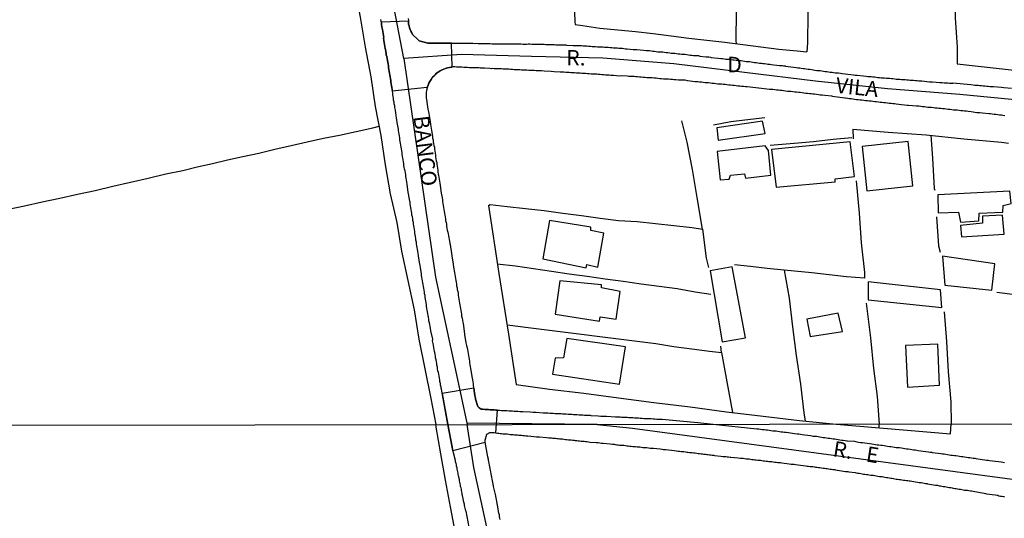
# Model space of a CAD drawing. Units: millimetres. Extents: x 185548 to 187960, y 1660429 to 1663203.
# Drawn here: x 186065 to 186225, y 1661523 to 1661604 of the extents above; entities that cross this region are included whole.
import ezdxf
from ezdxf.enums import TextEntityAlignment as Align

# ---------------------------------------------------------------- set-up
doc = ezdxf.new("R2010")
doc.units = ezdxf.units.MM
for name, color, linetype in [('V-CRUZAMENTO', 1, 'Continuous'), ('V-EDIFICACAO', 2, 'Continuous'), ('V-EIXO_DE_LOGRADOURO', 3, 'Continuous'), ('V-LOTE', 1, 'Continuous'), ('V-NOME_DOS_LOGRADOUROS', 7, 'Continuous'), ('V-QUADRA', 2, 'Continuous'), ('V-TESTADA', 5, 'Continuous'), ('X-LIMITE_1000', 7, 'Continuous')]:
    doc.layers.add(name, color=color, linetype=linetype)

msp = doc.modelspace()

# ---------------------------------------------------------------- linework, layer by layer
at = {"layer": 'V-CRUZAMENTO'}
for points in [[(186135.04, 1661600), (186134.92, 1661599.99), (186134.62, 1661599.99), (186134.37, 1661599.99), (186134.07, 1661599.99), (186133.81, 1661599.99), (186133.52, 1661599.99), (186133.22, 1661599.99), (186132.96, 1661600.01), (186132.67, 1661599.99), (186132.41, 1661599.99), (186132.11, 1661599.99), (186131.86, 1661599.99), (186131.56, 1661599.99), (186131.37, 1661600.01), (186131.23, 1661600.02), (186129.8, 1661600.4), (186129.61, 1661600.61), (186129.58, 1661600.63), (186128.75, 1661601.42), (186128.64, 1661601.66), (186128.45, 1661601.95), (186128.35, 1661602.21), (186128.24, 1661602.51), (186128.18, 1661602.8), (186128.11, 1661603.1), (186128.07, 1661603.4), (186128.07, 1661603.57), (186123.69, 1661603.4), (186123.71, 1661603.27), (186123.73, 1661602.97), (186123.8, 1661602.68), (186123.86, 1661602.25), (186124.08, 1661600.95), (186124.07, 1661600.85), (186124.12, 1661600.42), (186124.33, 1661599.17), (186124.37, 1661598.98), (186124.41, 1661598.68), (186124.46, 1661598.42), (186124.5, 1661598.13), (186124.58, 1661597.83), (186124.63, 1661597.53), (186124.67, 1661597.23), (186124.75, 1661596.94), (186124.78, 1661596.64), (186124.84, 1661596.34), (186124.88, 1661596.04), (186124.92, 1661595.75), (186124.99, 1661595.45), (186125.03, 1661595.15), (186125.05, 1661594.85), (186125.14, 1661594.56), (186125.16, 1661594.26), (186125.22, 1661593.96), (186125.26, 1661593.7), (186125.29, 1661593.41), (186125.35, 1661593.11), (186125.39, 1661592.81), (186125.43, 1661592.51), (186125.47, 1661592.3), (186131.14, 1661592.9), (186131.15, 1661592.94), (186131.26, 1661593.24), (186131.39, 1661593.53), (186131.54, 1661593.83), (186131.75, 1661594.13), (186132, 1661594.49), (186132.24, 1661594.74), (186132.41, 1661594.91), (186132.62, 1661595.13), (186132.92, 1661595.34), (186133.22, 1661595.53), (186133.52, 1661595.7), (186133.81, 1661595.83), (186134.11, 1661595.93), (186134.41, 1661596.02), (186134.71, 1661596.08), (186135.01, 1661596.12), (186135.17, 1661596.15)], [(186141.94, 1661540.64), (186141.64, 1661540.66), (186141.34, 1661540.68), (186141.04, 1661540.7), (186140.75, 1661540.72), (186140.45, 1661540.7), (186140.15, 1661540.74), (186139.94, 1661540.79), (186139.85, 1661540.79), (186139.55, 1661540.98), (186139.53, 1661541), (186139.49, 1661541.02), (186139.47, 1661541.04), (186139.32, 1661541.19), (186138.96, 1661542.36), (186138.93, 1661542.56), (186138.85, 1661542.98), (186138.66, 1661544.19), (186133.57, 1661543.29), (186134.45, 1661538.27), (186135.14, 1661534.59), (186135.22, 1661534.31), (186135.28, 1661534.09), (186140.53, 1661535.44), (186140.5, 1661535.77), (186140.78, 1661536.71), (186141.25, 1661536.97), (186141.51, 1661537.01), (186141.72, 1661537.01), (186141.98, 1661536.99), (186142.23, 1661536.92), (186142.48, 1661540.6), (186142.23, 1661540.62)]]:
    msp.add_lwpolyline(points, close=True, dxfattribs=at)
at = {"layer": 'V-EDIFICACAO'}
for points in [[(186178, 1661586.32), (186178.25, 1661584.33), (186185.82, 1661585.38), (186185.4, 1661587.38), (186178, 1661586.32)], [(186178.05, 1661582.48), (186178.56, 1661577.87), (186180.03, 1661577.99), (186180.21, 1661578.66), (186182.47, 1661578.88), (186182.65, 1661578.16), (186186.73, 1661578.64), (186186.38, 1661582.64), (186185.85, 1661583.38), (186178.05, 1661582.48)], [(186186.85, 1661582.81), (186187.64, 1661576.72), (186197.16, 1661577.54), (186197.15, 1661578.03), (186200.32, 1661578.43), (186199.58, 1661584.06), (186186.85, 1661582.81)], [(186201.53, 1661583.31), (186202.31, 1661576.13), (186209.75, 1661576.93), (186209, 1661584.11), (186201.53, 1661583.31)], [(186213.77, 1661575.47), (186213.87, 1661572.57), (186217.16, 1661572.67), (186217.45, 1661571.06), (186220.44, 1661571.24), (186220.46, 1661572.49), (186224.29, 1661572.68), (186224.37, 1661573.73), (186225.66, 1661574.05), (186225.47, 1661576.03), (186213.77, 1661575.47)], [(186217.44, 1661570.48), (186217.61, 1661568.64), (186224.51, 1661569.11), (186224.28, 1661572.16), (186221.01, 1661571.99), (186221.03, 1661570.86), (186217.44, 1661570.48)], [(186157.61, 1661569.71), (186157.63, 1661570.21), (186150.94, 1661571.31), (186149.82, 1661565.08), (186156.88, 1661563.63), (186156.96, 1661564.18), (186158.76, 1661563.75), (186159.72, 1661569.26), (186157.61, 1661569.71)], [(186214.54, 1661565.51), (186214.93, 1661560.85), (186222.53, 1661560.01), (186223.03, 1661564.31), (186214.54, 1661565.51)], [(186176.94, 1661563.16), (186178.9, 1661551.64), (186182.66, 1661552.31), (186180.47, 1661563.81), (186176.94, 1661563.16)], [(186152.58, 1661561.56), (186151.83, 1661556.14), (186159.04, 1661554.99), (186159.15, 1661555.71), (186161.71, 1661555.35), (186162.38, 1661559.84), (186159.32, 1661560.39), (186159.35, 1661560.87), (186152.58, 1661561.56)], [(186202.49, 1661561.39), (186202.5, 1661558.48), (186214.44, 1661557.22), (186214.21, 1661560.08), (186202.49, 1661561.39)], [(186197.66, 1661556.33), (186192.61, 1661555.33), (186193.1, 1661552.51), (186198.38, 1661553.34), (186198.38, 1661553.34), (186197.66, 1661556.33)], [(186153.75, 1661552.18), (186153.21, 1661549.1), (186151.83, 1661549.01), (186151.39, 1661546.41), (186162.26, 1661544.84), (186163.25, 1661550.84), (186153.75, 1661552.18)], [(186208.54, 1661551.07), (186208.9, 1661544.32), (186214.06, 1661544.63), (186213.8, 1661551.31), (186208.54, 1661551.07)]]:
    msp.add_lwpolyline(points, close=True, dxfattribs=at)
at = {"layer": 'V-EIXO_DE_LOGRADOURO'}
for points in [[(186294.04, 1661580.91), (186287.97, 1661581.6), (186276.05, 1661583.61), (186264.23, 1661585.52), (186252.51, 1661587.33), (186240.79, 1661589.14), (186229.07, 1661590.56), (186217.35, 1661591.69), (186205.63, 1661592.62), (186194.01, 1661593.84), (186182.49, 1661595.26), (186171.06, 1661596.68), (186159.54, 1661597.61), (186148.02, 1661597.85), (186136.69, 1661598.19), (186127.32, 1661597.55), (186124.23, 1661613.86), (186120.45, 1661629.39)], [(186127.32, 1661597.55), (186132.49, 1661562.13), (186137.61, 1661538.27)], [(186032.16, 1661475.91), (186069.4, 1661467.47), (186095.01, 1661462.09), (186120.45, 1661457.22), (186145.71, 1661452.35), (186151.26, 1661452.82), (186150.06, 1661466.52), (186147.69, 1661482.85), (186145.32, 1661498.83), (186142.26, 1661514.98), (186138.69, 1661531.31), (186137.61, 1661538.27)], [(186158.65, 1661538.3), (186137.56, 1661538.51)], [(186158.65, 1661538.3), (186164.36, 1661537.67), (186220.21, 1661530.19), (186272.12, 1661523.21), (186314.21, 1661517.44), (186366.63, 1661508.22), (186418.02, 1661499.86), (186463.56, 1661491.33), (186513.81, 1661480.79)]]:
    msp.add_lwpolyline(points, dxfattribs=at)
at = {"layer": 'V-LOTE'}
for points in [[(186183.4, 1661672.41), (186184.34, 1661672.3), (186186.41, 1661671.21), (186189.42, 1661670.01), (186192.43, 1661668.66), (186192.66, 1661668.55), (186191.88, 1661663.93), (186191.06, 1661659.18), (186190.29, 1661654.43), (186189.57, 1661649.68), (186188.8, 1661644.91), (186188.01, 1661640.14), (186187.22, 1661635.37), (186186.36, 1661630.6), (186185.96, 1661628.77), (186183.43, 1661629.23), (186181.47, 1661629.53), (186181.35, 1661624.63), (186181.44, 1661619.73), (186181.18, 1661614.88), (186181.22, 1661610.03), (186181.16, 1661605.21), (186181.1, 1661600.39), (186181.13, 1661599.96)], [(186116.59, 1661626.07), (186117.91, 1661618.8), (186118.58, 1661613.94), (186119.33, 1661609.08), (186120.27, 1661604.22), (186121.07, 1661599.38), (186121.99, 1661594.57), (186122.71, 1661589.78), (186123.63, 1661585.06), (186124.33, 1661580.34), (186125.13, 1661575.62), (186126.2, 1661571), (186126.97, 1661566.33), (186127.99, 1661561.59), (186129.01, 1661556.85), (186129.78, 1661552.09), (186130.72, 1661547.3), (186131.69, 1661542.51), (186132.52, 1661538.27)], [(186195.12, 1661627.09), (186192.72, 1661627.49), (186192.78, 1661623.15), (186192.82, 1661618.62), (186192.76, 1661613.99), (186192.82, 1661609.34), (186192.73, 1661604.69), (186192.67, 1661600.04), (186192.57, 1661598.62)], [(186223.68, 1661621.98), (186220.89, 1661622.45), (186218.13, 1661622.88), (186216.12, 1661623.21), (186216.07, 1661620.92), (186216.29, 1661618.42), (186216.28, 1661613.62), (186216.58, 1661608.82), (186216.62, 1661604.09), (186216.9, 1661599.36), (186216.91, 1661596.64)], [(186170.59, 1661621.91), (186170.14, 1661617.26), (186169.69, 1661612.61), (186169.51, 1661611.07), (186166.71, 1661611.46), (186163.85, 1661611.79), (186161.09, 1661612.19), (186158.33, 1661612.59), (186155.57, 1661612.92), (186154.71, 1661612.94), (186154.85, 1661612.81), (186154.85, 1661608.12), (186155.01, 1661603.49), (186155.08, 1661603.06)], [(186155.08, 1661603.06), (186156.26, 1661602.87), (186159.09, 1661602.44), (186161.97, 1661602.18), (186164.85, 1661601.92), (186167.73, 1661601.56), (186170.61, 1661601.2), (186173.49, 1661600.84), (186176.37, 1661600.48), (186179.3, 1661600.2), (186182.21, 1661599.82), (186185.12, 1661599.44), (186188.03, 1661599.06), (186191.01, 1661598.78), (186192.57, 1661598.62)], [(186216.91, 1661596.64), (186220.34, 1661596.3), (186223.25, 1661595.97), (186226.16, 1661595.64), (186229.07, 1661595.31), (186231.98, 1661594.98), (186234.89, 1661594.65), (186237.8, 1661594.32), (186240.26, 1661594.21)], [(186063.06, 1661573.07), (186065.92, 1661573.69), (186068.78, 1661574.31), (186071.64, 1661574.93), (186074.5, 1661575.55), (186077.36, 1661576.17), (186080.22, 1661576.84), (186083.08, 1661577.51), (186085.94, 1661578.18), (186088.8, 1661578.85), (186091.54, 1661579.42), (186093.89, 1661579.99), (186096.34, 1661580.56), (186098.81, 1661581.11), (186101.3, 1661581.66), (186103.84, 1661582.23), (186106.46, 1661582.83), (186109.08, 1661583.43), (186111.7, 1661584.03), (186114.32, 1661584.63), (186116.94, 1661585.13), (186119.63, 1661585.73), (186122.32, 1661586.33), (186123.33, 1661586.59)], [(186141.04, 1661573.74), (186141.32, 1661573.9), (186144.05, 1661573.56), (186147.06, 1661573.23), (186150.07, 1661572.9), (186153.08, 1661572.5), (186156.09, 1661572.1), (186159.1, 1661571.7), (186162.11, 1661571.3), (186165.12, 1661571.14), (186168.08, 1661570.81), (186171.04, 1661570.48), (186174, 1661570.15), (186175.67, 1661569.92), (186174.84, 1661575.02), (186174.07, 1661579.55), (186173.21, 1661583.98), (186172.37, 1661587.44)], [(186200.05, 1661586.1), (186205.76, 1661585.61), (186211.88, 1661585.19), (186218, 1661584.53), (186224.12, 1661584.01), (186225.23, 1661583.84)], [(186200.05, 1661586.1), (186200.06, 1661584.51)], [(186212.64, 1661585.11), (186212.92, 1661581.38), (186213.22, 1661576.48), (186213.33, 1661576.2)], [(186200.57, 1661577.73), (186201.05, 1661572.5), (186201.4, 1661567.7), (186201.9, 1661562.9), (186201.91, 1661561.96), (186199.02, 1661562.21), (186196.21, 1661562.51), (186193.4, 1661562.81), (186190.59, 1661563.09), (186188.92, 1661563.25), (186189.7, 1661558.75), (186190.27, 1661554.12), (186190.87, 1661549.47), (186191.54, 1661544.82), (186192.11, 1661540.17), (186192.33, 1661538.84)], [(186141.04, 1661573.74), (186142.71, 1661562.74), (186144.31, 1661552.89), (186145.52, 1661544.76), (186150.91, 1661544), (186156.49, 1661543.34), (186162.07, 1661542.58), (186167.8, 1661541.82), (186173.68, 1661541.16), (186179.56, 1661540.35), (186185.49, 1661539.64), (186191.42, 1661538.93), (186197.35, 1661538.35)], [(186213.57, 1661571.9), (186213.92, 1661567.2), (186214.18, 1661566.17)], [(186175.67, 1661569.92), (186176.31, 1661565.19), (186176.64, 1661563.72)], [(186142.47, 1661564.3), (186145.4, 1661563.97), (186148.31, 1661563.54), (186151.22, 1661563.11), (186154.13, 1661562.68), (186157.04, 1661562.28), (186159.95, 1661561.88), (186162.86, 1661561.48), (186165.77, 1661561.08), (186168.68, 1661560.68), (186171.59, 1661560.28), (186174.5, 1661559.76), (186177.02, 1661559.38)], [(186188.92, 1661563.25), (186186.16, 1661563.51), (186183.45, 1661563.84), (186180.88, 1661564.12)], [(186223.37, 1661559.71), (186226.34, 1661559.32)], [(186202.2, 1661557.91), (186202.89, 1661552.3), (186203.36, 1661547.33), (186203.98, 1661542.8), (186204.28, 1661538.35)], [(186214.81, 1661556.54), (186215.22, 1661551.7), (186215.45, 1661546.83), (186215.88, 1661541.96), (186215.96, 1661538.37)], [(186144.06, 1661554.42), (186144.54, 1661554.38), (186147.05, 1661554.06), (186150.06, 1661553.68), (186153.07, 1661553.3), (186156.08, 1661552.92), (186159.09, 1661552.54), (186162.1, 1661552.16), (186165.11, 1661551.78), (186168.12, 1661551.4), (186171.03, 1661550.93), (186173.94, 1661550.55), (186176.85, 1661550.17), (186178.78, 1661549.94), (186178.64, 1661550.94)], [(186178.78, 1661549.94), (186179.64, 1661545.18), (186180.55, 1661540.23)], [(186135.68, 1661520.68), (186134.87, 1661524.98), (186134.06, 1661529.28), (186133.34, 1661533.56), (186132.55, 1661537.86), (186132.52, 1661538.27)], [(186197.35, 1661538.35), (186215.87, 1661536.79)], [(186204.28, 1661537.77), (186204.28, 1661538.35)], [(186215.87, 1661536.79), (186215.96, 1661538.37)]]:
    msp.add_lwpolyline(points, dxfattribs=at)
at = {"layer": 'V-QUADRA'}
for points in [[(186137.93, 1661521.68), (186137.42, 1661524.23), (186137.39, 1661524.33), (186137.35, 1661524.55), (186137.29, 1661524.76), (186137.22, 1661524.97), (186137.18, 1661525.19), (186137.14, 1661525.4), (186137.08, 1661525.7), (186136.84, 1661526.78), (186136.8, 1661526.98), (186136.78, 1661527.19), (186136.71, 1661527.4), (186136.67, 1661527.61), (186136.65, 1661527.83), (186136.6, 1661528.04), (186136.54, 1661528.25), (186136.52, 1661528.47), (186136.46, 1661528.68), (186136.41, 1661528.94), (186136.37, 1661529.15), (186136.33, 1661529.36), (186136.29, 1661529.57), (186136.24, 1661529.79), (186136.2, 1661530), (186136.16, 1661530.21), (186136.12, 1661530.43), (186136.09, 1661530.64), (186136.03, 1661530.85), (186135.99, 1661531.07), (186135.97, 1661531.28), (186135.88, 1661531.54), (186135.84, 1661531.75), (186135.79, 1661531.96), (186135.73, 1661532.22), (186135.69, 1661532.46), (186135.33, 1661533.94), (186135.28, 1661534.09), (186135.22, 1661534.31), (186135.14, 1661534.59), (186134.45, 1661538.27), (186133.44, 1661544.01), (186133.43, 1661544.04), (186133.41, 1661544.11), (186133.36, 1661544.34), (186133.3, 1661544.64), (186133.26, 1661544.94), (186133.19, 1661545.23), (186133.15, 1661545.53), (186133.11, 1661545.83), (186133.04, 1661546.13), (186132.98, 1661546.42), (186132.94, 1661546.68), (186132.87, 1661546.98), (186132.81, 1661547.27), (186132.77, 1661547.57), (186132.7, 1661547.87), (186132.66, 1661548.17), (186132.62, 1661548.47), (186132.56, 1661548.76), (186132.49, 1661549.06), (186132.47, 1661549.36), (186132.41, 1661549.66), (186132.34, 1661549.95), (186132.3, 1661550.1), (186132.09, 1661551.4), (186132, 1661551.82), (186132.01, 1661552.08), (186132.03, 1661552.1), (186131.71, 1661553.44), (186131.64, 1661553.87), (186131.6, 1661554.16), (186131.54, 1661554.46), (186131.47, 1661554.76), (186131.41, 1661555.06), (186131.39, 1661555.35), (186131.32, 1661555.65), (186131.26, 1661555.95), (186131.22, 1661556.25), (186131.15, 1661556.54), (186131.13, 1661556.8), (186131.09, 1661557.1), (186131.03, 1661557.39), (186131, 1661557.69), (186130.96, 1661557.99), (186130.9, 1661558.29), (186130.86, 1661558.58), (186130.81, 1661558.84), (186130.77, 1661559.14), (186130.71, 1661559.43), (186130.69, 1661559.73), (186130.62, 1661560.03), (186130.58, 1661560.33), (186130.54, 1661560.63), (186130.49, 1661560.92), (186130.43, 1661561.22), (186130.35, 1661561.52), (186130.3, 1661561.82), (186130.26, 1661562.11), (186130.2, 1661562.41), (186130.2, 1661562.71), (186130.2, 1661562.73), (186130.03, 1661563.64), (186129.96, 1661564.07), (186129.95, 1661564.17), (186129.71, 1661565.6), (186129.64, 1661566.03), (186129.58, 1661566.32), (186129.56, 1661566.62), (186129.52, 1661566.92), (186129.43, 1661567.22), (186129.41, 1661567.51), (186129.39, 1661567.81), (186129.3, 1661568.11), (186129.26, 1661568.41), (186129.22, 1661568.7), (186129.18, 1661568.96), (186129.13, 1661569.26), (186129.11, 1661569.55), (186129.05, 1661569.85), (186129.01, 1661570.15), (186128.94, 1661570.45), (186128.9, 1661570.74), (186128.88, 1661571), (186128.81, 1661571.3), (186128.77, 1661571.6), (186128.73, 1661571.89), (186128.66, 1661572.19), (186128.62, 1661572.49), (186128.58, 1661572.79), (186128.54, 1661573.08), (186128.49, 1661573.38), (186128.43, 1661573.68), (186128.39, 1661573.98), (186128.35, 1661574.27), (186128.33, 1661574.42), (186128.11, 1661575.63), (186128.05, 1661575.87), (186127.9, 1661577.12), (186127.84, 1661577.55), (186127.77, 1661577.85), (186127.77, 1661577.85), (186127.73, 1661578.14), (186127.69, 1661578.44), (186127.64, 1661578.74), (186127.6, 1661579.04), (186127.54, 1661579.33), (186127.47, 1661579.63), (186127.41, 1661579.93), (186127.35, 1661580.23), (186127.33, 1661580.52), (186127.3, 1661580.82), (186127.22, 1661581.12), (186127.18, 1661581.42), (186127.13, 1661581.71), (186127.09, 1661582.01), (186127.05, 1661582.31), (186127.01, 1661582.61), (186126.94, 1661582.91), (186126.92, 1661583.2), (186126.84, 1661583.5), (186126.82, 1661583.8), (186126.75, 1661584.1), (186126.71, 1661584.39), (186126.67, 1661584.69), (186126.62, 1661584.99), (186126.58, 1661585.29), (186126.54, 1661585.58), (186126.5, 1661585.84), (186126.46, 1661586.07), (186126.28, 1661587.16), (186126.2, 1661587.58), (186126.14, 1661587.86), (186125.97, 1661589.16), (186125.9, 1661589.58), (186125.86, 1661589.88), (186125.8, 1661590.18), (186125.77, 1661590.47), (186125.69, 1661590.77), (186125.67, 1661591.07), (186125.63, 1661591.37), (186125.56, 1661591.66), (186125.54, 1661591.92), (186125.48, 1661592.22), (186125.43, 1661592.51), (186125.39, 1661592.81), (186125.35, 1661593.11), (186125.29, 1661593.41), (186125.26, 1661593.7), (186125.22, 1661593.96), (186125.16, 1661594.26), (186125.14, 1661594.56), (186125.05, 1661594.85), (186125.03, 1661595.15), (186124.99, 1661595.45), (186124.92, 1661595.75), (186124.88, 1661596.04), (186124.84, 1661596.34), (186124.78, 1661596.64), (186124.75, 1661596.94), (186124.67, 1661597.23), (186124.63, 1661597.53), (186124.58, 1661597.83), (186124.5, 1661598.13), (186124.46, 1661598.42), (186124.41, 1661598.68), (186124.37, 1661598.98), (186124.33, 1661599.17), (186124.12, 1661600.42), (186124.07, 1661600.85), (186124.08, 1661600.95), (186123.86, 1661602.25), (186123.8, 1661602.68), (186123.73, 1661602.97), (186123.71, 1661603.27), (186123.67, 1661603.57), (186123.61, 1661603.87)], [(186128.03, 1661603.99), (186128.07, 1661603.7), (186128.07, 1661603.4), (186128.11, 1661603.1), (186128.18, 1661602.8), (186128.24, 1661602.51), (186128.35, 1661602.21), (186128.45, 1661601.95), (186128.64, 1661601.66), (186128.75, 1661601.42), (186129.58, 1661600.63), (186129.61, 1661600.61), (186129.8, 1661600.4), (186131.23, 1661600.02), (186131.37, 1661600.01), (186131.56, 1661599.99), (186131.86, 1661599.99), (186132.11, 1661599.99), (186132.41, 1661599.99), (186132.67, 1661599.99), (186132.96, 1661600.01), (186133.22, 1661599.99), (186133.22, 1661599.99), (186133.52, 1661599.99), (186133.81, 1661599.99), (186134.07, 1661599.99), (186134.37, 1661599.99), (186134.62, 1661599.99), (186134.92, 1661599.99), (186135.22, 1661600.01), (186135.52, 1661599.99), (186135.81, 1661599.99), (186136.07, 1661600.01), (186136.37, 1661600.01), (186136.62, 1661599.99), (186136.88, 1661600.01), (186137.17, 1661599.99), (186137.43, 1661599.99), (186137.73, 1661599.99), (186137.98, 1661599.99), (186138.28, 1661599.99), (186138.58, 1661599.99), (186138.87, 1661599.97), (186139.13, 1661599.99), (186139.38, 1661599.97), (186139.68, 1661599.97), (186139.74, 1661599.95), (186140.62, 1661599.95), (186141.04, 1661599.95), (186141.34, 1661599.95), (186141.64, 1661599.93), (186141.7, 1661599.91), (186142.79, 1661599.91), (186143.21, 1661599.91), (186143.47, 1661599.89), (186143.76, 1661599.91), (186144.06, 1661599.91), (186144.36, 1661599.91), (186144.42, 1661599.91), (186144.78, 1661599.91), (186145.21, 1661599.91), (186145.46, 1661599.91), (186145.76, 1661599.91), (186146.06, 1661599.91), (186146.36, 1661599.89), (186146.66, 1661599.86), (186146.91, 1661599.86), (186147.21, 1661599.86), (186147.46, 1661599.89), (186147.76, 1661599.89), (186148.06, 1661599.86), (186148.31, 1661599.86), (186148.61, 1661599.86), (186148.87, 1661599.86), (186149.16, 1661599.86), (186149.46, 1661599.86), (186149.76, 1661599.86), (186150.06, 1661599.84), (186150.31, 1661599.82), (186150.57, 1661599.82), (186150.86, 1661599.82), (186151.16, 1661599.82), (186151.46, 1661599.8), (186151.71, 1661599.78), (186151.97, 1661599.76), (186152.03, 1661599.74), (186153.12, 1661599.74), (186153.54, 1661599.72), (186153.69, 1661599.7), (186154.78, 1661599.65), (186155.2, 1661599.65), (186155.5, 1661599.65), (186155.8, 1661599.61), (186156.09, 1661599.61), (186156.39, 1661599.57), (186156.65, 1661599.57), (186156.94, 1661599.57), (186157.24, 1661599.52), (186157.54, 1661599.52), (186157.84, 1661599.48), (186158.14, 1661599.48), (186158.39, 1661599.48), (186158.69, 1661599.44), (186158.99, 1661599.44), (186159.28, 1661599.4), (186159.58, 1661599.4), (186159.84, 1661599.38), (186160.13, 1661599.35), (186160.43, 1661599.35), (186160.73, 1661599.31), (186161.03, 1661599.29), (186161.28, 1661599.27), (186161.58, 1661599.27), (186161.88, 1661599.23), (186162.17, 1661599.18), (186162.47, 1661599.18), (186162.73, 1661599.18), (186162.98, 1661599.14), (186163.24, 1661599.12), (186163.47, 1661599.1), (186164.47, 1661599.01), (186164.9, 1661598.97), (186165.04, 1661598.98), (186165.04, 1661598.98), (186166.13, 1661598.89), (186166.55, 1661598.84), (186166.81, 1661598.8), (186167.11, 1661598.8), (186167.4, 1661598.76), (186167.66, 1661598.72), (186167.91, 1661598.72), (186168.17, 1661598.67), (186168.47, 1661598.63), (186168.72, 1661598.63), (186169.02, 1661598.59), (186169.27, 1661598.59), (186169.53, 1661598.55), (186169.83, 1661598.5), (186170.08, 1661598.5), (186170.38, 1661598.46), (186170.64, 1661598.42), (186170.93, 1661598.4), (186171.23, 1661598.38), (186171.49, 1661598.33), (186171.78, 1661598.29), (186172.04, 1661598.29), (186172.34, 1661598.25), (186172.59, 1661598.21), (186172.85, 1661598.21), (186173.14, 1661598.16), (186173.4, 1661598.12), (186173.7, 1661598.08), (186173.95, 1661598.08), (186174.21, 1661598.04), (186174.5, 1661597.99), (186174.76, 1661597.99), (186175.03, 1661598), (186175.27, 1661597.91), (186176.29, 1661597.82), (186176.72, 1661597.78), (186177.01, 1661597.72), (186177.08, 1661597.7), (186178.25, 1661597.57), (186178.67, 1661597.53), (186178.93, 1661597.53), (186179.22, 1661597.48), (186179.48, 1661597.44), (186179.78, 1661597.4), (186180.03, 1661597.4), (186180.29, 1661597.36), (186180.58, 1661597.31), (186180.84, 1661597.29), (186181.14, 1661597.27), (186181.39, 1661597.23), (186181.65, 1661597.19), (186181.95, 1661597.19), (186182.2, 1661597.14), (186182.5, 1661597.1), (186182.75, 1661597.06), (186183.01, 1661597.04), (186183.31, 1661597.02), (186183.56, 1661596.97), (186183.86, 1661596.93), (186184.11, 1661596.89), (186184.37, 1661596.89), (186184.67, 1661596.85), (186184.92, 1661596.8), (186185.22, 1661596.76), (186185.47, 1661596.72), (186185.73, 1661596.72), (186186.03, 1661596.68), (186186.28, 1661596.63), (186186.58, 1661596.61), (186186.81, 1661596.55), (186188.15, 1661596.42), (186188.58, 1661596.38), (186188.83, 1661596.34), (186189.09, 1661596.32), (186189.15, 1661596.3), (186190.45, 1661596.12), (186190.87, 1661596.08), (186191.13, 1661596.04), (186191.43, 1661596), (186191.68, 1661595.95), (186191.98, 1661595.91), (186192.23, 1661595.89), (186192.49, 1661595.85), (186192.79, 1661595.81), (186193.04, 1661595.78), (186193.34, 1661595.74), (186193.6, 1661595.7), (186193.89, 1661595.66), (186194.19, 1661595.61), (186194.45, 1661595.57), (186194.74, 1661595.57), (186195, 1661595.51), (186195.3, 1661595.49), (186195.55, 1661595.44), (186195.81, 1661595.4), (186196.1, 1661595.36), (186196.36, 1661595.34), (186196.66, 1661595.32), (186196.91, 1661595.27), (186197.17, 1661595.23), (186197.17, 1661595.23), (186197.46, 1661595.19), (186197.72, 1661595.19), (186198.02, 1661595.15), (186198.27, 1661595.11), (186198.29, 1661595.11), (186199.72, 1661594.93), (186200.14, 1661594.89), (186200.4, 1661594.85), (186200.72, 1661594.85), (186201.76, 1661594.72), (186202.18, 1661594.68), (186202.44, 1661594.64), (186202.74, 1661594.62), (186202.99, 1661594.59), (186203.25, 1661594.57), (186203.54, 1661594.55), (186203.8, 1661594.51), (186204.1, 1661594.47), (186204.35, 1661594.47), (186204.61, 1661594.42), (186204.91, 1661594.4), (186205.16, 1661594.38), (186205.46, 1661594.36), (186205.71, 1661594.36), (186205.97, 1661594.32), (186206.27, 1661594.3), (186206.52, 1661594.27), (186206.82, 1661594.23), (186207.07, 1661594.21), (186207.33, 1661594.19), (186207.63, 1661594.19), (186207.92, 1661594.15), (186208.22, 1661594.12), (186208.48, 1661594.12), (186208.77, 1661594.08), (186209.07, 1661594.06), (186209.33, 1661594.04), (186209.62, 1661594), (186209.88, 1661594), (186210.18, 1661593.95), (186210.43, 1661593.95), (186210.69, 1661593.93), (186210.99, 1661593.91), (186211.22, 1661593.92), (186212.43, 1661593.78), (186212.86, 1661593.76), (186212.92, 1661593.75), (186214.09, 1661593.66), (186214.51, 1661593.66), (186214.81, 1661593.61), (186215.11, 1661593.61), (186215.41, 1661593.57), (186215.7, 1661593.55), (186215.96, 1661593.53), (186216.24, 1661593.53), (186216.24, 1661593.58), (186219.16, 1661593.3), (186219.49, 1661593.27), (186219.79, 1661593.23), (186220.04, 1661593.23), (186220.34, 1661593.19), (186220.59, 1661593.15), (186220.85, 1661593.15), (186221.15, 1661593.13), (186221.4, 1661593.1), (186221.7, 1661593.06), (186221.96, 1661593.06), (186222.25, 1661593.02), (186222.55, 1661592.98), (186222.81, 1661593), (186222.83, 1661592.98), (186224.12, 1661592.87), (186224.48, 1661592.85), (186225.74, 1661592.72)], [(186224.63, 1661588.26), (186224.34, 1661588.3), (186224.08, 1661588.34), (186223.78, 1661588.38), (186223.49, 1661588.43), (186223.19, 1661588.47), (186223.19, 1661588.47), (186222.89, 1661588.47), (186222.59, 1661588.51), (186222.3, 1661588.56), (186222.06, 1661588.6), (186221.02, 1661588.68), (186220.59, 1661588.73), (186220.49, 1661588.73), (186220.13, 1661588.73), (186219.19, 1661588.9), (186218.72, 1661588.94), (186218.43, 1661588.98), (186218.13, 1661589.02), (186217.83, 1661589.05), (186217.53, 1661589.07), (186217.24, 1661589.11), (186216.94, 1661589.15), (186216.64, 1661589.15), (186216.34, 1661589.19), (186216.05, 1661589.24), (186215.75, 1661589.28), (186215.45, 1661589.28), (186215.15, 1661589.32), (186214.85, 1661589.36), (186214.56, 1661589.39), (186214.26, 1661589.41), (186213.96, 1661589.45), (186213.66, 1661589.49), (186213.37, 1661589.49), (186213.07, 1661589.53), (186212.77, 1661589.58), (186212.47, 1661589.6), (186212.18, 1661589.62), (186211.92, 1661589.66), (186211.62, 1661589.68), (186211.33, 1661589.7), (186211.03, 1661589.75), (186210.73, 1661589.79), (186210.43, 1661589.79), (186210.33, 1661589.79), (186209.03, 1661589.94), (186208.84, 1661589.92), (186207.5, 1661590.11), (186207.07, 1661590.13), (186206.78, 1661590.17), (186206.52, 1661590.21), (186206.22, 1661590.24), (186205.93, 1661590.26), (186205.63, 1661590.3), (186205.33, 1661590.34), (186205.03, 1661590.38), (186204.74, 1661590.41), (186204.48, 1661590.43), (186204.18, 1661590.47), (186203.88, 1661590.51), (186203.59, 1661590.51), (186203.29, 1661590.55), (186202.99, 1661590.6), (186202.69, 1661590.64), (186202.4, 1661590.68), (186202.1, 1661590.7), (186201.8, 1661590.72), (186201.5, 1661590.77), (186201.21, 1661590.81), (186200.91, 1661590.85), (186200.61, 1661590.85), (186200.31, 1661590.89), (186200.02, 1661590.94), (186199.76, 1661590.98), (186199.46, 1661591), (186199.17, 1661591.06), (186198.87, 1661591.09), (186198.72, 1661591.11), (186197.55, 1661591.26), (186197.08, 1661591.32), (186196.78, 1661591.36), (186196.63, 1661591.41), (186195.51, 1661591.53), (186195.04, 1661591.57), (186194.74, 1661591.62), (186194.45, 1661591.66), (186194.15, 1661591.68), (186193.85, 1661591.74), (186193.55, 1661591.74), (186193.26, 1661591.79), (186193, 1661591.83), (186192.7, 1661591.87), (186192.4, 1661591.89), (186192.11, 1661591.91), (186191.81, 1661591.96), (186191.51, 1661592), (186191.21, 1661592.02), (186190.92, 1661592.06), (186190.62, 1661592.08), (186190.32, 1661592.13), (186190.02, 1661592.17), (186189.73, 1661592.19), (186189.43, 1661592.21), (186189.13, 1661592.25), (186188.83, 1661592.3), (186188.54, 1661592.34), (186188.54, 1661592.34), (186188.28, 1661592.34), (186187.98, 1661592.38), (186187.69, 1661592.42), (186187.39, 1661592.45), (186187.09, 1661592.51), (186186.79, 1661592.51), (186186.56, 1661592.51), (186185.22, 1661592.7), (186184.79, 1661592.72), (186184.77, 1661592.73), (186183.39, 1661592.89), (186182.92, 1661592.93), (186182.63, 1661592.96), (186182.33, 1661593), (186182.03, 1661593.02), (186181.73, 1661593.06), (186181.44, 1661593.06), (186181.14, 1661593.1), (186180.84, 1661593.15), (186180.54, 1661593.17), (186180.24, 1661593.19), (186179.95, 1661593.23), (186179.65, 1661593.27), (186179.35, 1661593.32), (186179.05, 1661593.32), (186178.76, 1661593.36), (186178.46, 1661593.4), (186178.16, 1661593.4), (186177.86, 1661593.44), (186177.57, 1661593.49), (186177.27, 1661593.49), (186176.97, 1661593.53), (186176.67, 1661593.57), (186176.38, 1661593.59), (186176.12, 1661593.61), (186175.82, 1661593.66), (186175.53, 1661593.7), (186175.23, 1661593.7), (186174.93, 1661593.74), (186174.63, 1661593.76), (186174.52, 1661593.75), (186173.27, 1661593.91), (186172.87, 1661594), (186171.83, 1661594.04), (186171.4, 1661594.06), (186171.1, 1661594.08), (186170.81, 1661594.12), (186170.51, 1661594.12), (186170.21, 1661594.17), (186169.91, 1661594.17), (186169.62, 1661594.21), (186169.36, 1661594.21), (186169.06, 1661594.25), (186168.76, 1661594.25), (186168.47, 1661594.3), (186168.17, 1661594.34), (186167.87, 1661594.34), (186167.57, 1661594.38), (186167.28, 1661594.38), (186166.98, 1661594.42), (186166.68, 1661594.42), (186166.38, 1661594.47), (186166.09, 1661594.47), (186165.79, 1661594.51), (186165.49, 1661594.51), (186165.19, 1661594.55), (186164.9, 1661594.55), (186164.64, 1661594.59), (186164.34, 1661594.59), (186164.05, 1661594.62), (186163.75, 1661594.64), (186163.51, 1661594.68), (186162.56, 1661594.7), (186162.28, 1661594.68), (186161.28, 1661594.76), (186160.86, 1661594.79), (186160.6, 1661594.81), (186160.3, 1661594.83), (186160.01, 1661594.83), (186159.71, 1661594.87), (186159.41, 1661594.89), (186159.11, 1661594.93), (186158.82, 1661594.93), (186158.56, 1661594.98), (186158.26, 1661594.98), (186157.97, 1661595.02), (186157.67, 1661595.02), (186157.37, 1661595.06), (186157.07, 1661595.06), (186156.77, 1661595.08), (186156.48, 1661595.1), (186156.18, 1661595.1), (186155.88, 1661595.15), (186155.58, 1661595.15), (186155.29, 1661595.17), (186154.99, 1661595.19), (186154.69, 1661595.21), (186154.39, 1661595.23), (186154.1, 1661595.25), (186153.84, 1661595.27), (186153.84, 1661595.27), (186153.54, 1661595.27), (186153.25, 1661595.3), (186152.95, 1661595.32), (186152.67, 1661595.32), (186151.67, 1661595.38), (186151.2, 1661595.4), (186151.18, 1661595.41), (186150.06, 1661595.49), (186149.63, 1661595.51), (186149.33, 1661595.53), (186149.04, 1661595.53), (186148.74, 1661595.55), (186148.44, 1661595.57), (186148.14, 1661595.59), (186147.85, 1661595.59), (186147.55, 1661595.59), (186147.25, 1661595.62), (186146.95, 1661595.64), (186146.66, 1661595.64), (186146.4, 1661595.66), (186146.1, 1661595.68), (186145.8, 1661595.68), (186145.51, 1661595.72), (186145.21, 1661595.72), (186144.91, 1661595.74), (186144.61, 1661595.76), (186144.32, 1661595.79), (186144.02, 1661595.81), (186143.72, 1661595.81), (186143.42, 1661595.81), (186143.13, 1661595.85), (186142.83, 1661595.85), (186142.53, 1661595.85), (186142.23, 1661595.87), (186141.94, 1661595.87), (186141.68, 1661595.89), (186141.53, 1661595.87), (186141.26, 1661595.91), (186140.4, 1661595.95), (186139.98, 1661595.95), (186139.68, 1661595.98), (186139.49, 1661596), (186138.36, 1661596.04), (186137.94, 1661596.04), (186137.64, 1661596.08), (186137.34, 1661596.08), (186137.05, 1661596.08), (186136.75, 1661596.12), (186136.45, 1661596.12), (186136.15, 1661596.15), (186135.86, 1661596.15), (186135.6, 1661596.17), (186135.3, 1661596.17), (186135.01, 1661596.12), (186134.71, 1661596.08), (186134.41, 1661596.02), (186134.11, 1661595.93), (186133.81, 1661595.83), (186133.52, 1661595.7), (186133.22, 1661595.53), (186132.92, 1661595.34), (186132.62, 1661595.13), (186132.41, 1661594.91), (186132.24, 1661594.74), (186132, 1661594.49), (186131.75, 1661594.13), (186131.54, 1661593.83), (186131.39, 1661593.53), (186131.26, 1661593.24), (186131.15, 1661592.94), (186131.09, 1661592.64), (186131.07, 1661592.53), (186131.05, 1661592.49), (186131.03, 1661592.34), (186130.98, 1661592.05), (186130.96, 1661591.75), (186130.96, 1661591.45), (186130.98, 1661591.15), (186131, 1661590.86), (186131.07, 1661590.56), (186131.09, 1661590.45), (186131.24, 1661589.33), (186131.32, 1661588.9), (186131.39, 1661588.62), (186131.6, 1661587.33), (186131.68, 1661586.86), (186131.73, 1661586.52), (186131.77, 1661586.22), (186131.81, 1661585.88), (186131.88, 1661585.58), (186131.92, 1661585.24), (186131.96, 1661584.95), (186132, 1661584.65), (186132.07, 1661584.35), (186132.11, 1661584.05), (186132.15, 1661583.76), (186132.19, 1661583.46), (186132.28, 1661583.16), (186132.3, 1661582.86), (186132.36, 1661582.52), (186132.36, 1661582.52), (186132.41, 1661582.22), (186132.45, 1661581.88), (186132.49, 1661581.59), (186132.53, 1661581.29), (186132.58, 1661580.99), (186132.66, 1661580.69), (186132.68, 1661580.4), (186132.73, 1661580.1), (186132.79, 1661579.76), (186132.83, 1661579.46), (186132.87, 1661579.12), (186132.92, 1661578.82), (186132.96, 1661578.67), (186133.15, 1661577.34), (186133.24, 1661576.97), (186133.41, 1661575.72), (186133.47, 1661575.25), (186133.53, 1661574.95), (186133.58, 1661574.66), (186133.62, 1661574.36), (186133.68, 1661574.06), (186133.7, 1661573.72), (186133.77, 1661573.42), (186133.83, 1661573.08), (186133.85, 1661572.79), (186133.94, 1661572.49), (186133.96, 1661572.19), (186134.02, 1661571.89), (186134.06, 1661571.6), (186134.11, 1661571.3), (186134.17, 1661571), (186134.23, 1661570.7), (186134.26, 1661570.36), (186134.32, 1661570.06), (186134.36, 1661569.72), (186134.45, 1661569.43), (186134.53, 1661569.13), (186134.55, 1661568.83), (186134.62, 1661568.53), (186134.66, 1661568.24), (186134.73, 1661567.94), (186134.79, 1661567.6), (186134.84, 1661567.41), (186135.04, 1661565.94), (186135.13, 1661565.58), (186135.32, 1661564.24), (186135.38, 1661563.77), (186135.45, 1661563.47), (186135.51, 1661563.18), (186135.55, 1661562.88), (186135.6, 1661562.58), (186135.66, 1661562.24), (186135.7, 1661561.94), (186135.77, 1661561.6), (186135.81, 1661561.31), (186135.85, 1661561.01), (186135.89, 1661560.71), (186135.96, 1661560.41), (186136, 1661560.12), (186136.06, 1661559.82), (186136.11, 1661559.52), (186136.15, 1661559.22), (186136.21, 1661558.88), (186136.26, 1661558.58), (186136.32, 1661558.24), (186136.36, 1661557.95), (186136.4, 1661557.65), (186136.47, 1661557.35), (186136.51, 1661557.05), (186136.57, 1661556.76), (186136.6, 1661556.46), (186136.66, 1661556.12), (186136.7, 1661555.82), (186136.77, 1661555.48), (186136.83, 1661555.18), (186136.87, 1661554.84), (186136.92, 1661554.61), (186137.11, 1661553.4), (186137.17, 1661552.93), (186137.17, 1661552.86), (186137.4, 1661551.53), (186137.51, 1661551.06), (186137.57, 1661550.72), (186137.64, 1661550.42), (186137.7, 1661550.08), (186137.74, 1661549.78), (186137.79, 1661549.44), (186137.85, 1661549.15), (186137.91, 1661548.85), (186137.96, 1661548.55), (186137.98, 1661548.25), (186138.04, 1661547.96), (186138.1, 1661547.66), (186138.15, 1661547.36), (186138.21, 1661547.06), (186138.23, 1661546.72), (186138.3, 1661546.42), (186138.36, 1661546.08), (186138.4, 1661545.79), (186138.47, 1661545.49), (186138.47, 1661545.49), (186138.51, 1661545.19), (186138.55, 1661544.89), (186138.59, 1661544.6), (186138.64, 1661544.3), (186138.66, 1661544.19), (186138.85, 1661542.98), (186138.93, 1661542.56), (186138.96, 1661542.36), (186139.32, 1661541.19), (186139.47, 1661541.04), (186139.49, 1661541.02), (186139.53, 1661541), (186139.55, 1661540.98), (186139.85, 1661540.79), (186139.94, 1661540.79), (186140.15, 1661540.74), (186140.45, 1661540.7), (186140.75, 1661540.72), (186141.04, 1661540.7), (186141.34, 1661540.68), (186141.64, 1661540.66), (186141.94, 1661540.64), (186142.23, 1661540.62), (186142.53, 1661540.59), (186142.83, 1661540.59), (186143.13, 1661540.57), (186143.42, 1661540.57), (186143.72, 1661540.55), (186144.02, 1661540.53), (186144.32, 1661540.51), (186144.61, 1661540.51), (186144.91, 1661540.47), (186145.21, 1661540.45), (186145.51, 1661540.45), (186145.8, 1661540.45), (186146.1, 1661540.4), (186146.4, 1661540.4), (186146.59, 1661540.39), (186147.8, 1661540.32), (186148.27, 1661540.28), (186148.57, 1661540.28), (186148.76, 1661540.26), (186149.89, 1661540.19), (186150.35, 1661540.17), (186150.65, 1661540.15), (186150.95, 1661540.13), (186151.25, 1661540.11), (186151.54, 1661540.11), (186151.84, 1661540.08), (186152.14, 1661540.06), (186152.44, 1661540.06), (186152.74, 1661540.04), (186153.03, 1661540.02), (186153.33, 1661540), (186153.63, 1661540), (186153.93, 1661539.98), (186154.22, 1661539.96), (186154.52, 1661539.94), (186154.82, 1661539.91), (186155.12, 1661539.89), (186155.41, 1661539.89), (186155.71, 1661539.87), (186156.01, 1661539.87), (186156.31, 1661539.83), (186156.6, 1661539.81), (186156.9, 1661539.81), (186157.2, 1661539.79), (186157.5, 1661539.77), (186157.6, 1661539.75), (186158.82, 1661539.7), (186159.24, 1661539.66), (186159.54, 1661539.66), (186159.84, 1661539.64), (186160.13, 1661539.64), (186160.15, 1661539.62), (186161.62, 1661539.55), (186162.05, 1661539.51), (186162.34, 1661539.51), (186162.6, 1661539.49), (186162.9, 1661539.49), (186163.19, 1661539.45), (186163.49, 1661539.45), (186163.79, 1661539.43), (186164.09, 1661539.4), (186164.39, 1661539.4), (186164.68, 1661539.36), (186164.98, 1661539.36), (186165.32, 1661539.34), (186165.62, 1661539.32), (186165.92, 1661539.32), (186166.21, 1661539.28), (186166.51, 1661539.28), (186166.81, 1661539.28), (186167.11, 1661539.23), (186167.4, 1661539.23), (186167.7, 1661539.21), (186168, 1661539.19), (186168.3, 1661539.17), (186168.59, 1661539.15), (186168.89, 1661539.17), (186168.89, 1661539.17), (186169.17, 1661539.15), (186172.05, 1661538.89), (186174.96, 1661538.61), (186177.43, 1661538.32), (186184.48, 1661537.56), (186184.68, 1661537.6), (186184.81, 1661537.56), (186185.11, 1661537.52), (186185.36, 1661537.5), (186185.66, 1661537.45), (186185.92, 1661537.41), (186186.21, 1661537.41), (186186.51, 1661537.37), (186186.77, 1661537.33), (186187.07, 1661537.28), (186187.32, 1661537.24), (186187.62, 1661537.24), (186187.88, 1661537.2), (186188.18, 1661537.16), (186188.43, 1661537.11), (186188.69, 1661537.09), (186188.98, 1661537.07), (186189.24, 1661537.03), (186189.54, 1661536.99), (186189.64, 1661536.97), (186190.6, 1661536.84), (186191.03, 1661536.79), (186191.29, 1661536.75), (186191.58, 1661536.71), (186191.82, 1661536.69), (186193.16, 1661536.5), (186193.59, 1661536.41), (186193.84, 1661536.41), (186194.14, 1661536.37), (186194.4, 1661536.33), (186194.7, 1661536.28), (186194.95, 1661536.24), (186195.21, 1661536.2), (186195.51, 1661536.16), (186195.76, 1661536.11), (186196.06, 1661536.09), (186196.31, 1661536.05), (186196.57, 1661536.01), (186196.87, 1661535.96), (186197.12, 1661535.94), (186197.38, 1661535.9), (186197.64, 1661535.86), (186197.93, 1661535.81), (186198.23, 1661535.77), (186198.49, 1661535.73), (186198.79, 1661535.69), (186199.04, 1661535.66), (186199.15, 1661535.63), (186200.28, 1661535.56), (186200.7, 1661535.47), (186200.96, 1661535.45), (186201.26, 1661535.39), (186201.51, 1661535.37), (186201.62, 1661535.35), (186202.71, 1661535.2), (186203.13, 1661535.13), (186203.43, 1661535.09), (186203.69, 1661535.05), (186203.99, 1661535), (186204.24, 1661534.98), (186204.54, 1661534.94), (186204.8, 1661534.92), (186205.09, 1661534.88), (186205.39, 1661534.83), (186205.65, 1661534.79), (186205.95, 1661534.75), (186206.2, 1661534.71), (186206.5, 1661534.66), (186206.76, 1661534.62), (186207.05, 1661534.58), (186207.35, 1661534.56), (186207.61, 1661534.54), (186207.91, 1661534.49), (186208.16, 1661534.45), (186208.46, 1661534.41), (186208.72, 1661534.37), (186209.01, 1661534.32), (186209.31, 1661534.28), (186209.57, 1661534.24), (186209.87, 1661534.19), (186210.12, 1661534.17), (186210.42, 1661534.11), (186210.61, 1661534.05), (186211.87, 1661533.9), (186212.3, 1661533.85), (186212.55, 1661533.81), (186212.81, 1661533.79), (186212.87, 1661533.77), (186213.87, 1661533.64), (186214.3, 1661533.58), (186214.55, 1661533.56), (186214.81, 1661533.51), (186215.11, 1661533.47), (186215.36, 1661533.43), (186215.62, 1661533.39), (186215.88, 1661533.34), (186216.17, 1661533.3), (186216.47, 1661533.26), (186216.73, 1661533.24), (186216.73, 1661533.24), (186217.03, 1661533.21), (186217.28, 1661533.15), (186217.58, 1661533.11), (186217.84, 1661533.09), (186218.13, 1661533.04), (186218.43, 1661533), (186218.69, 1661532.96), (186218.99, 1661532.92), (186219.24, 1661532.87), (186219.54, 1661532.83), (186219.8, 1661532.81), (186219.94, 1661532.77), (186220.99, 1661532.64), (186221.42, 1661532.58), (186221.67, 1661532.53), (186221.93, 1661532.51), (186222.16, 1661532.45), (186223.63, 1661532.28), (186224.06, 1661532.23), (186224.31, 1661532.19), (186224.57, 1661532.15)], [(186142.93, 1661522.88), (186142.89, 1661523.14), (186142.85, 1661523.4), (186142.81, 1661523.65), (186142.74, 1661523.95), (186142.68, 1661524.21), (186142.59, 1661524.63), (186142.38, 1661525.8), (186142.38, 1661525.82), (186142.32, 1661526.12), (186142.27, 1661526.38), (186142.21, 1661526.76), (186141.85, 1661528.23), (186141.83, 1661528.34), (186141.78, 1661528.64), (186141.74, 1661528.89), (186141.68, 1661529.19), (186141.64, 1661529.45), (186141.57, 1661529.75), (186141.53, 1661530.04), (186141.46, 1661530.3), (186141.4, 1661530.6), (186141.36, 1661530.85), (186141.29, 1661531.15), (186141.25, 1661531.41), (186141.21, 1661531.71), (186141.14, 1661532), (186141.1, 1661532.26), (186141.06, 1661532.52), (186141.04, 1661532.58), (186141.02, 1661532.6), (186141, 1661532.77), (186141, 1661532.98), (186140.95, 1661532.98), (186140.94, 1661533.07), (186140.53, 1661535.44), (186140.5, 1661535.77), (186140.78, 1661536.71), (186141.25, 1661536.97), (186141.51, 1661537.01), (186141.72, 1661537.01), (186141.98, 1661536.99), (186142.23, 1661536.92), (186142.49, 1661536.88), (186142.7, 1661536.86), (186142.96, 1661536.84), (186143.17, 1661536.84), (186143.39, 1661536.79), (186143.64, 1661536.79), (186143.85, 1661536.77), (186144.07, 1661536.75), (186144.32, 1661536.73), (186144.54, 1661536.69), (186144.79, 1661536.67), (186145.05, 1661536.67), (186145.26, 1661536.62), (186145.52, 1661536.6), (186145.73, 1661536.6), (186145.94, 1661536.58), (186146.2, 1661536.56), (186146.41, 1661536.54), (186146.62, 1661536.52), (186146.88, 1661536.5), (186147.09, 1661536.47), (186147.31, 1661536.45), (186147.41, 1661536.44), (186148.41, 1661536.35), (186148.8, 1661536.3), (186149.01, 1661536.28), (186149.22, 1661536.28), (186149.29, 1661536.27), (186150.42, 1661536.16), (186150.8, 1661536.14), (186151.01, 1661536.11), (186151.23, 1661536.11), (186151.44, 1661536.09), (186151.65, 1661536.07), (186151.87, 1661536.05), (186152.12, 1661536.03), (186152.33, 1661536.01), (186152.55, 1661535.98), (186152.8, 1661535.94), (186153.02, 1661535.94), (186153.27, 1661535.9), (186153.53, 1661535.88), (186153.74, 1661535.86), (186154, 1661535.81), (186154.21, 1661535.81), (186154.42, 1661535.79), (186154.68, 1661535.75), (186154.89, 1661535.73), (186155.1, 1661535.71), (186155.36, 1661535.69), (186155.57, 1661535.64), (186155.79, 1661535.64), (186156.04, 1661535.6), (186156.26, 1661535.58), (186156.51, 1661535.56), (186156.77, 1661535.52), (186156.98, 1661535.52), (186157.24, 1661535.47), (186157.43, 1661535.41), (186158.47, 1661535.35), (186158.81, 1661535.35), (186159.07, 1661535.3), (186159.32, 1661535.28), (186159.54, 1661535.26), (186159.6, 1661535.24), (186160.73, 1661535.13), (186161.11, 1661535.09), (186161.37, 1661535.09), (186161.58, 1661535.05), (186161.84, 1661535), (186162.05, 1661535), (186162.26, 1661534.96), (186162.52, 1661534.96), (186162.73, 1661534.92), (186162.95, 1661534.92), (186163.2, 1661534.88), (186163.42, 1661534.85), (186163.67, 1661534.83), (186163.93, 1661534.79), (186164.14, 1661534.79), (186164.4, 1661534.75), (186164.61, 1661534.75), (186164.86, 1661534.71), (186165.12, 1661534.66), (186165.33, 1661534.66), (186165.55, 1661534.66), (186165.8, 1661534.62), (186166.01, 1661534.58), (186166.23, 1661534.58), (186166.48, 1661534.56), (186166.7, 1661534.54), (186166.95, 1661534.49), (186167.21, 1661534.47), (186167.21, 1661534.47), (186167.42, 1661534.45), (186167.68, 1661534.43), (186167.74, 1661534.43), (186168.83, 1661534.32), (186169.17, 1661534.28), (186169.38, 1661534.24), (186169.64, 1661534.24), (186169.78, 1661534.22), (186171.13, 1661534.07), (186171.51, 1661534.02), (186171.77, 1661533.98), (186171.98, 1661533.96), (186172.24, 1661533.94), (186172.45, 1661533.9), (186172.66, 1661533.9), (186172.92, 1661533.85), (186173.13, 1661533.83), (186173.34, 1661533.81), (186173.6, 1661533.77), (186173.81, 1661533.77), (186174.03, 1661533.73), (186174.28, 1661533.71), (186174.5, 1661533.68), (186174.75, 1661533.64), (186175.01, 1661533.6), (186175.22, 1661533.58), (186175.48, 1661533.56), (186175.69, 1661533.53), (186175.9, 1661533.49), (186176.16, 1661533.47), (186176.37, 1661533.43), (186176.58, 1661533.41), (186176.84, 1661533.39), (186177.05, 1661533.36), (186177.27, 1661533.34), (186177.52, 1661533.3), (186177.63, 1661533.28), (186178.67, 1661533.17), (186179.01, 1661533.13), (186179.23, 1661533.13), (186179.48, 1661533.09), (186179.69, 1661533.04), (186179.91, 1661533.04), (186180.16, 1661533), (186180.27, 1661532.98), (186181.48, 1661532.87), (186181.83, 1661532.85), (186182.08, 1661532.83), (186182.29, 1661532.81), (186182.51, 1661532.79), (186182.76, 1661532.75), (186182.98, 1661532.75), (186183.23, 1661532.7), (186183.49, 1661532.66), (186183.7, 1661532.62), (186183.96, 1661532.62), (186184.17, 1661532.58), (186184.38, 1661532.58), (186184.64, 1661532.53), (186184.85, 1661532.49), (186185.06, 1661532.49), (186185.32, 1661532.45), (186185.53, 1661532.43), (186185.75, 1661532.4), (186186, 1661532.36), (186186.21, 1661532.34), (186186.43, 1661532.32), (186186.68, 1661532.28), (186186.9, 1661532.28), (186187.15, 1661532.23), (186187.41, 1661532.21), (186187.62, 1661532.19), (186187.88, 1661532.15), (186188.09, 1661532.13), (186188.3, 1661532.11), (186188.54, 1661532.09), (186189.71, 1661531.94), (186190.05, 1661531.89), (186190.26, 1661531.87), (186190.52, 1661531.85), (186190.73, 1661531.83), (186190.75, 1661531.83), (186192.01, 1661531.64), (186192.39, 1661531.6), (186192.65, 1661531.55), (186192.86, 1661531.55), (186193.12, 1661531.51), (186193.33, 1661531.47), (186193.54, 1661531.47), (186193.8, 1661531.42), (186194.01, 1661531.38), (186194.23, 1661531.36), (186194.48, 1661531.34), (186194.7, 1661531.3), (186194.95, 1661531.25), (186195.21, 1661531.23), (186195.42, 1661531.21), (186195.68, 1661531.17), (186195.89, 1661531.15), (186196.1, 1661531.13), (186196.1, 1661531.13), (186196.36, 1661531.08), (186196.57, 1661531.04), (186196.78, 1661531.02), (186197.04, 1661531), (186197.25, 1661530.96), (186197.47, 1661530.91), (186197.57, 1661530.9), (186198.87, 1661530.7), (186199.21, 1661530.66), (186199.36, 1661530.64), (186200.41, 1661530.49), (186200.79, 1661530.4), (186201.05, 1661530.38), (186201.3, 1661530.36), (186201.56, 1661530.32), (186201.77, 1661530.27), (186201.98, 1661530.25), (186202.24, 1661530.21), (186202.45, 1661530.19), (186202.66, 1661530.15), (186202.92, 1661530.1), (186203.13, 1661530.08), (186203.35, 1661530.06), (186203.6, 1661530.02), (186203.82, 1661529.98), (186204.07, 1661529.93), (186204.33, 1661529.89), (186204.54, 1661529.87), (186204.8, 1661529.85), (186205.01, 1661529.81), (186205.22, 1661529.76), (186205.48, 1661529.72), (186205.69, 1661529.68), (186205.9, 1661529.63), (186206.16, 1661529.61), (186206.37, 1661529.59), (186206.59, 1661529.55), (186206.84, 1661529.51), (186207.05, 1661529.46), (186207.27, 1661529.44), (186207.52, 1661529.38), (186207.74, 1661529.38), (186207.99, 1661529.34), (186208.25, 1661529.29), (186208.46, 1661529.27), (186208.72, 1661529.23), (186208.93, 1661529.21), (186209.14, 1661529.17), (186209.29, 1661529.15), (186210.76, 1661528.91), (186211.1, 1661528.87), (186211.36, 1661528.83), (186211.57, 1661528.78), (186211.78, 1661528.74), (186212.04, 1661528.72), (186212.1, 1661528.7), (186213.4, 1661528.48), (186213.74, 1661528.44), (186214, 1661528.36), (186214.21, 1661528.36), (186214.43, 1661528.31), (186214.68, 1661528.27), (186214.9, 1661528.23), (186215.15, 1661528.19), (186215.41, 1661528.14), (186215.62, 1661528.1), (186215.88, 1661528.06), (186216.09, 1661528.02), (186216.3, 1661527.97), (186216.56, 1661527.93), (186216.77, 1661527.91), (186216.98, 1661527.89), (186217.24, 1661527.82), (186217.45, 1661527.8), (186217.67, 1661527.76), (186217.92, 1661527.72), (186218.13, 1661527.67), (186218.35, 1661527.67), (186218.6, 1661527.63), (186218.82, 1661527.59), (186219.07, 1661527.55), (186219.26, 1661527.53), (186220.65, 1661527.29), (186221.03, 1661527.21), (186221.29, 1661527.16), (186221.5, 1661527.12), (186221.69, 1661527.06), (186223.08, 1661526.89), (186223.42, 1661526.84), (186223.5, 1661526.82), (186223.67, 1661526.76), (186223.93, 1661526.69), (186224.14, 1661526.67), (186224.4, 1661526.63), (186224.61, 1661526.59)]]:
    msp.add_lwpolyline(points, dxfattribs=at)
at = {"layer": 'V-TESTADA'}
for points in [[(186116.59, 1661626.07), (186117.91, 1661618.8), (186118.58, 1661613.94), (186119.33, 1661609.08), (186120.27, 1661604.22), (186121.07, 1661599.38), (186121.99, 1661594.57), (186122.71, 1661589.78), (186123.63, 1661585.06), (186124.33, 1661580.34), (186125.13, 1661575.62), (186126.2, 1661571), (186126.97, 1661566.33), (186127.99, 1661561.59), (186129.01, 1661556.85), (186129.78, 1661552.09), (186130.72, 1661547.3), (186131.69, 1661542.51), (186132.52, 1661538.27)], [(186155.08, 1661603.06), (186156.26, 1661602.87), (186159.09, 1661602.44), (186161.97, 1661602.18), (186164.85, 1661601.92), (186167.73, 1661601.56), (186170.61, 1661601.2), (186173.49, 1661600.84), (186176.37, 1661600.48), (186179.3, 1661600.2), (186182.21, 1661599.82), (186185.12, 1661599.44), (186188.03, 1661599.06), (186191.01, 1661598.78), (186192.57, 1661598.62)], [(186216.91, 1661596.64), (186220.34, 1661596.3), (186223.25, 1661595.97), (186226.16, 1661595.64), (186229.07, 1661595.31), (186231.98, 1661594.98), (186234.89, 1661594.65), (186237.8, 1661594.32), (186240.26, 1661594.21)], [(186177.47, 1661586.8), (186180.29, 1661587.31), (186183.49, 1661587.69), (186185.79, 1661587.99)], [(186200.05, 1661586.1), (186205.76, 1661585.61), (186211.88, 1661585.19), (186218, 1661584.53), (186224.12, 1661584.01), (186225.23, 1661583.84)], [(186186.65, 1661583.5), (186190.54, 1661583.84), (186193.69, 1661584.07), (186196.84, 1661584.45), (186199.87, 1661584.73)], [(186141.04, 1661573.74), (186142.71, 1661562.74), (186144.31, 1661552.89), (186145.52, 1661544.76), (186150.91, 1661544), (186156.49, 1661543.34), (186162.07, 1661542.58), (186167.8, 1661541.82), (186173.68, 1661541.16), (186179.56, 1661540.35), (186185.49, 1661539.64), (186191.42, 1661538.93), (186197.35, 1661538.35)], [(186135.68, 1661520.68), (186134.87, 1661524.98), (186134.06, 1661529.28), (186133.34, 1661533.56), (186132.55, 1661537.86), (186132.52, 1661538.27)], [(186197.35, 1661538.35), (186215.87, 1661536.79)]]:
    msp.add_lwpolyline(points, dxfattribs=at)
at = {"layer": 'X-LIMITE_1000'}
msp.add_line((187958.69, 1661540.42), (185550.43, 1661537.52), dxfattribs=at)

# ---------------------------------------------------------------- texts
at = {"layer": 'V-NOME_DOS_LOGRADOUROS'}
for s, p in [('R.', (186153.64, 1661595.62)), ('D', (186179.71, 1661594.52))]:
    msp.add_text(s, height=2.5, dxfattribs=at).set_placement(p, align=Align.BOTTOM_LEFT)
for s, rotation, p in [('VILA', 354, (186197.09, 1661591.22)), ('BANCO', 277, (186128.11, 1661588.04)), ('R.   E', 351, (186196.58, 1661532.39))]:
    msp.add_text(s, height=2.5, rotation=rotation, dxfattribs=at).set_placement(p, align=Align.BOTTOM_LEFT)

doc.saveas('drawing.dxf')
